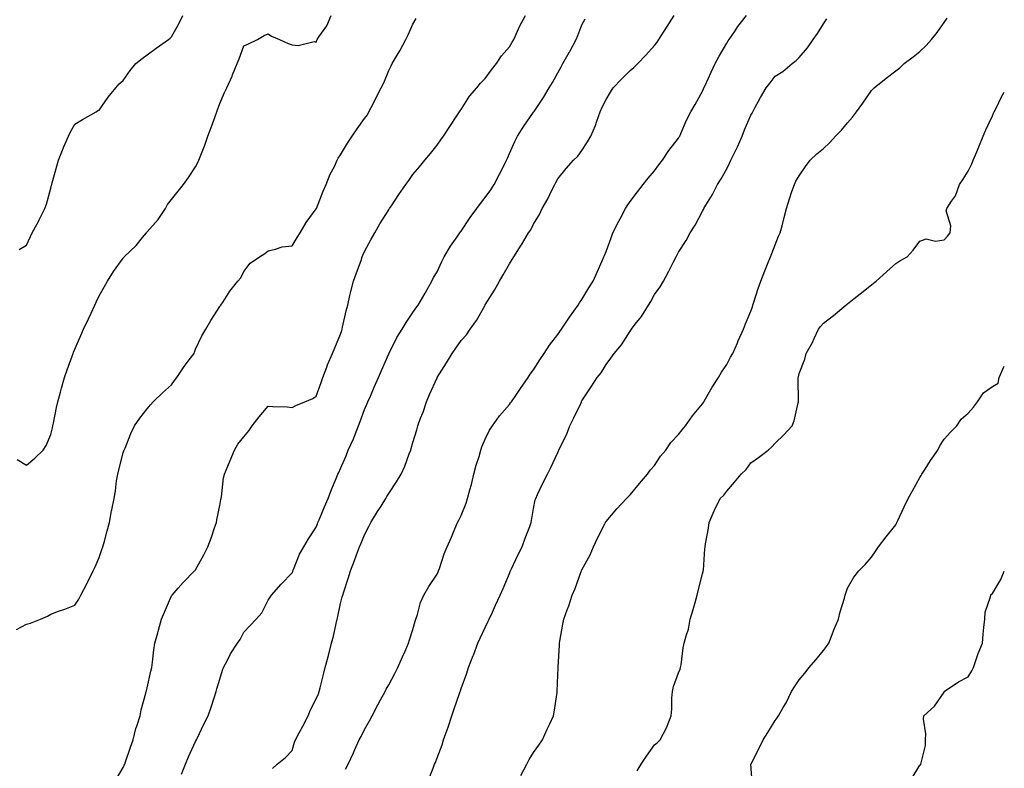
# Model space of a CAD drawing. Units: inches. Extents: x 902483 to 905123, y 7250378 to 7253018.
# Drawn here: x 904715 to 905123, y 7251210 to 7251520 of the extents above; entities that cross this region are included whole.
import ezdxf

# ---------------------------------------------------------------- set-up
doc = ezdxf.new("R2010")
doc.units = ezdxf.units.IN
doc.header["$MEASUREMENT"] = 0
doc.layers.add('Contour_90247250', color=7, linetype='Continuous', true_color=0xce9bbe)

msp = doc.modelspace()

# ---------------------------------------------------------------- linework, layer by layer
at = {"layer": 'Contour_90247250'}
for points in [[(904714.21, 7251338.08, 3298), (904718.05, 7251335.7, 3298), (904721.46, 7251338.51, 3298), (904724.9, 7251341.92, 3298), (904726.09, 7251343.88, 3298), (904728.05, 7251348.41, 3298), (904728.81, 7251351.16, 3298), (904728.94, 7251351.92, 3298), (904729.16, 7251353.02, 3298), (904730.46, 7251359.51, 3298), (904730.92, 7251361.92, 3298), (904732.06, 7251365.93, 3298), (904732.49, 7251367.49, 3298), (904733.77, 7251371.92, 3298), (904734.87, 7251375.09, 3298), (904736.95, 7251380.82, 3298), (904737.34, 7251381.92, 3298), (904737.54, 7251382.43, 3298), (904738.05, 7251383.67, 3298), (904740.55, 7251389.43, 3298), (904741.68, 7251391.92, 3298), (904743.67, 7251396.3, 3298), (904744.78, 7251398.65, 3298), (904746.3, 7251401.92, 3298), (904746.84, 7251403.13, 3298), (904748.05, 7251405.77, 3298), (904750.32, 7251409.64, 3298), (904751.6, 7251411.92, 3298), (904754.08, 7251415.89, 3298), (904758.05, 7251421.33, 3298), (904758.31, 7251421.67, 3298), (904758.51, 7251421.92, 3298), (904763.4, 7251426.58, 3298), (904766.08, 7251429.96, 3298), (904767.69, 7251431.92, 3298), (904767.85, 7251432.12, 3298), (904768.05, 7251432.32, 3298), (904772.52, 7251437.45, 3298), (904775.55, 7251441.92, 3298), (904776.43, 7251443.54, 3298), (904778.05, 7251445.73, 3298), (904780.81, 7251449.17, 3298), (904783.05, 7251451.92, 3298), (904785.13, 7251454.84, 3298), (904788.05, 7251459.21, 3298), (904788.98, 7251460.99, 3298), (904789.4, 7251461.92, 3298), (904790.21, 7251464.09, 3298), (904791.83, 7251468.14, 3298), (904793.16, 7251471.92, 3298), (904794.49, 7251475.48, 3298), (904796.12, 7251479.99, 3298), (904796.82, 7251481.92, 3298), (904797.17, 7251482.8, 3298), (904798.05, 7251485.44, 3298), (904799.98, 7251489.99, 3298), (904800.92, 7251491.92, 3298), (904803.19, 7251496.78, 3298), (904803.37, 7251497.23, 3298), (904805.33, 7251501.92, 3298), (904806.03, 7251503.94, 3298), (904808.05, 7251509.27, 3298), (904809.9, 7251510.07, 3298), (904813.62, 7251511.92, 3298), (904816.44, 7251513.53, 3298), (904818.05, 7251514.21, 3298), (904819.5, 7251513.37, 3298), (904822.77, 7251511.92, 3298), (904826.42, 7251510.3, 3298), (904828.05, 7251509.74, 3298), (904830.56, 7251509.41, 3298), (904837.21, 7251511.07, 3298), (904838.05, 7251510.78, 3298), (904838.3, 7251511.67, 3298), (904838.43, 7251511.92, 3298), (904839.09, 7251512.96, 3298), (904842.41, 7251517.56, 3298), (904844.15, 7251521.92, 3298)], [(904714.98, 7251424.99, 3299), (904718.05, 7251426.75, 3299), (904719.65, 7251430.32, 3299), (904720.4, 7251431.92, 3299), (904723.15, 7251436.82, 3299), (904723.32, 7251437.19, 3299), (904725.65, 7251441.92, 3299), (904726.25, 7251443.72, 3299), (904728.05, 7251450.42, 3299), (904728.38, 7251451.59, 3299), (904728.5, 7251451.92, 3299), (904728.69, 7251452.55, 3299), (904730.51, 7251459.46, 3299), (904731.31, 7251461.92, 3299), (904733.15, 7251466.82, 3299), (904733.35, 7251467.21, 3299), (904735.47, 7251471.92, 3299), (904736.29, 7251473.68, 3299), (904738.05, 7251476.89, 3299), (904741.14, 7251478.83, 3299), (904746.82, 7251481.92, 3299), (904747.51, 7251482.46, 3299), (904748.05, 7251482.72, 3299), (904751.86, 7251488.1, 3299), (904754.99, 7251491.92, 3299), (904756.42, 7251493.55, 3299), (904758.05, 7251494.97, 3299), (904760.92, 7251499.06, 3299), (904763.3, 7251501.92, 3299), (904765.86, 7251504.12, 3299), (904768.05, 7251505.57, 3299), (904771.7, 7251508.27, 3299), (904776.85, 7251511.92, 3299), (904777.46, 7251512.51, 3299), (904778.05, 7251513, 3299), (904781.24, 7251518.73, 3299), (904782.76, 7251521.92, 3299)], [(904754.84, 7251205.13, 3296), (904758.05, 7251210.46, 3296), (904758.48, 7251211.49, 3296), (904758.68, 7251211.92, 3296), (904759.02, 7251212.89, 3296), (904761.05, 7251218.92, 3296), (904762.14, 7251221.92, 3296), (904763.34, 7251226.63, 3296), (904763.69, 7251227.55, 3296), (904765.04, 7251231.92, 3296), (904765.57, 7251234.4, 3296), (904767.46, 7251241.33, 3296), (904767.61, 7251241.92, 3296), (904767.7, 7251242.27, 3296), (904768.05, 7251243.55, 3296), (904769.55, 7251250.42, 3296), (904769.87, 7251251.92, 3296), (904770.2, 7251254.07, 3296), (904770.78, 7251259.19, 3296), (904771.23, 7251261.92, 3296), (904772.39, 7251266.26, 3296), (904772.63, 7251267.34, 3296), (904773.99, 7251271.92, 3296), (904775.11, 7251274.86, 3296), (904778.05, 7251281.52, 3296), (904778.2, 7251281.77, 3296), (904778.33, 7251281.92, 3296), (904780.84, 7251284.71, 3296), (904782.93, 7251287.04, 3296), (904787.63, 7251291.92, 3296), (904787.84, 7251292.13, 3296), (904788.05, 7251292.35, 3296), (904791.46, 7251298.51, 3296), (904793.1, 7251301.92, 3296), (904794.49, 7251305.48, 3296), (904795.91, 7251309.78, 3296), (904796.67, 7251311.92, 3296), (904796.9, 7251313.06, 3296), (904798.05, 7251319.04, 3296), (904798.51, 7251321.46, 3296), (904798.61, 7251321.92, 3296), (904798.76, 7251322.63, 3296), (904799.56, 7251330.41, 3296), (904799.99, 7251331.92, 3296), (904801.37, 7251335.24, 3296), (904802.32, 7251337.64, 3296), (904804.19, 7251341.92, 3296), (904805.59, 7251344.38, 3296), (904808.05, 7251347.39, 3296), (904810.13, 7251349.83, 3296), (904811.41, 7251351.92, 3296), (904814.33, 7251355.63, 3296), (904818.05, 7251360.08, 3296), (904820.05, 7251359.92, 3296), (904825.95, 7251359.82, 3296), (904828.05, 7251359.62, 3296), (904829.58, 7251360.39, 3296), (904833.35, 7251361.92, 3296), (904836.65, 7251363.32, 3296), (904838.05, 7251364.19, 3296), (904840.04, 7251369.93, 3296), (904840.79, 7251371.92, 3296), (904842.41, 7251376.28, 3296), (904842.72, 7251377.25, 3296), (904844.75, 7251381.92, 3296), (904845.65, 7251384.32, 3296), (904848.05, 7251389.86, 3296), (904848.56, 7251391.41, 3296), (904848.74, 7251391.92, 3296), (904848.96, 7251392.83, 3296), (904850.44, 7251399.53, 3296), (904851.04, 7251401.92, 3296), (904851.99, 7251405.86, 3296), (904852.37, 7251407.6, 3296), (904853.46, 7251411.92, 3296), (904854.63, 7251415.34, 3296), (904856.56, 7251420.43, 3296), (904857.09, 7251421.92, 3296), (904857.37, 7251422.6, 3296), (904858.05, 7251424.18, 3296), (904860.7, 7251429.27, 3296), (904862.24, 7251431.92, 3296), (904864.41, 7251435.56, 3296), (904868.05, 7251441.37, 3296), (904868.27, 7251441.71, 3296), (904868.42, 7251441.92, 3296), (904869.17, 7251443.04, 3296), (904872.28, 7251447.69, 3296), (904875.17, 7251451.92, 3296), (904876.36, 7251453.61, 3296), (904878.05, 7251456.02, 3296), (904880.73, 7251459.24, 3296), (904883.02, 7251461.92, 3296), (904885.29, 7251464.68, 3296), (904888.05, 7251468.2, 3296), (904889.64, 7251470.33, 3296), (904890.76, 7251471.92, 3296), (904893.61, 7251476.35, 3296), (904896.01, 7251479.88, 3296), (904897.38, 7251481.92, 3296), (904897.64, 7251482.33, 3296), (904898.05, 7251482.91, 3296), (904901.54, 7251488.42, 3296), (904904.51, 7251491.92, 3296), (904906.09, 7251493.88, 3296), (904908.05, 7251495.81, 3296), (904910.56, 7251499.4, 3296), (904912.72, 7251501.92, 3296), (904914.79, 7251505.18, 3296), (904918.05, 7251508.9, 3296), (904919.14, 7251510.83, 3296), (904919.9, 7251511.92, 3296), (904921.44, 7251515.31, 3296), (904922.39, 7251517.57, 3296), (904924.67, 7251521.92, 3296)], [(904819.95, 7251210.02, 3294), (904821.88, 7251211.92, 3294), (904825.27, 7251214.69, 3294), (904828.05, 7251217.52, 3294), (904828.99, 7251220.98, 3294), (904829.4, 7251221.92, 3294), (904830.94, 7251224.81, 3294), (904832.43, 7251227.55, 3294), (904834.62, 7251231.92, 3294), (904835.64, 7251234.33, 3294), (904838.05, 7251238.87, 3294), (904838.95, 7251241.02, 3294), (904839.26, 7251241.92, 3294), (904839.64, 7251243.51, 3294), (904841.02, 7251248.94, 3294), (904841.73, 7251251.92, 3294), (904843.05, 7251256.92, 3294), (904844.38, 7251261.92, 3294), (904845.1, 7251264.88, 3294), (904846.23, 7251270.09, 3294), (904846.65, 7251271.92, 3294), (904846.91, 7251273.06, 3294), (904848.05, 7251278.4, 3294), (904848.8, 7251281.17, 3294), (904848.97, 7251281.92, 3294), (904849.4, 7251283.28, 3294), (904851.19, 7251288.78, 3294), (904852.21, 7251291.92, 3294), (904853.81, 7251296.16, 3294), (904854.72, 7251298.59, 3294), (904855.98, 7251301.92, 3294), (904856.63, 7251303.35, 3294), (904858.05, 7251306.86, 3294), (904859.75, 7251310.22, 3294), (904860.62, 7251311.92, 3294), (904863.44, 7251316.53, 3294), (904864.84, 7251318.71, 3294), (904866.88, 7251321.92, 3294), (904867.32, 7251322.65, 3294), (904868.05, 7251323.91, 3294), (904871.21, 7251328.76, 3294), (904873.21, 7251331.92, 3294), (904874.65, 7251335.32, 3294), (904876.54, 7251340.41, 3294), (904877.13, 7251341.92, 3294), (904877.38, 7251342.59, 3294), (904878.05, 7251345, 3294), (904879.62, 7251350.35, 3294), (904880.07, 7251351.92, 3294), (904881.23, 7251355.09, 3294), (904882.27, 7251357.69, 3294), (904883.63, 7251361.92, 3294), (904884.97, 7251365, 3294), (904888.05, 7251371.85, 3294), (904888.07, 7251371.89, 3294), (904888.09, 7251371.92, 3294), (904888.15, 7251372.02, 3294), (904891.97, 7251377.99, 3294), (904894.36, 7251381.92, 3294), (904895.9, 7251384.07, 3294), (904898.05, 7251387.32, 3294), (904900.26, 7251389.71, 3294), (904901.82, 7251391.92, 3294), (904904.37, 7251395.6, 3294), (904907.81, 7251401.68, 3294), (904907.95, 7251401.92, 3294), (904907.99, 7251401.98, 3294), (904908.05, 7251402.11, 3294), (904911.9, 7251408.07, 3294), (904913.9, 7251411.92, 3294), (904915.49, 7251414.49, 3294), (904918.05, 7251419.08, 3294), (904919.21, 7251420.77, 3294), (904919.82, 7251421.92, 3294), (904922.89, 7251426.76, 3294), (904923.02, 7251426.95, 3294), (904925.94, 7251431.92, 3294), (904926.84, 7251433.13, 3294), (904928.05, 7251435.53, 3294), (904930.44, 7251439.53, 3294), (904931.61, 7251441.92, 3294), (904933.98, 7251445.99, 3294), (904935.64, 7251449.51, 3294), (904936.86, 7251451.92, 3294), (904937.28, 7251452.69, 3294), (904938.05, 7251454.22, 3294), (904941.47, 7251458.5, 3294), (904944.53, 7251461.92, 3294), (904946.37, 7251463.6, 3294), (904948.05, 7251465.92, 3294), (904950.37, 7251469.6, 3294), (904951.71, 7251471.92, 3294), (904953.73, 7251476.25, 3294), (904954.23, 7251478.09, 3294), (904955.58, 7251481.92, 3294), (904956.35, 7251483.62, 3294), (904958.05, 7251487.06, 3294), (904959.89, 7251490.08, 3294), (904961.01, 7251491.92, 3294), (904964.4, 7251495.56, 3294), (904968.05, 7251499.1, 3294), (904969.59, 7251500.38, 3294), (904971.26, 7251501.92, 3294), (904974.52, 7251505.46, 3294), (904978.05, 7251509.41, 3294), (904979.19, 7251510.78, 3294), (904979.98, 7251511.92, 3294), (904983.13, 7251516.84, 3294), (904983.4, 7251517.27, 3294), (904986.33, 7251521.92, 3294)], [(904850.18, 7251209.79, 3293), (904851.22, 7251211.92, 3293), (904853.42, 7251216.55, 3293), (904854.01, 7251217.89, 3293), (904855.85, 7251221.92, 3293), (904856.66, 7251223.31, 3293), (904858.05, 7251226.3, 3293), (904860.1, 7251229.88, 3293), (904861.21, 7251231.92, 3293), (904863.51, 7251236.46, 3293), (904864.68, 7251238.55, 3293), (904866.51, 7251241.92, 3293), (904867.03, 7251242.94, 3293), (904868.05, 7251244.75, 3293), (904870.51, 7251249.46, 3293), (904871.83, 7251251.92, 3293), (904873.7, 7251256.27, 3293), (904874.82, 7251258.7, 3293), (904876.28, 7251261.92, 3293), (904876.63, 7251263.34, 3293), (904878.05, 7251267.68, 3293), (904878.95, 7251271.02, 3293), (904879.3, 7251271.92, 3293), (904879.94, 7251273.81, 3293), (904881.18, 7251278.8, 3293), (904882.59, 7251281.92, 3293), (904884.59, 7251285.38, 3293), (904888.05, 7251290.53, 3293), (904888.49, 7251291.48, 3293), (904888.72, 7251291.92, 3293), (904889.09, 7251292.96, 3293), (904890.96, 7251299.01, 3293), (904892.19, 7251301.92, 3293), (904894.1, 7251305.88, 3293), (904895.42, 7251309.29, 3293), (904896.54, 7251311.92, 3293), (904897.08, 7251312.89, 3293), (904898.05, 7251314.87, 3293), (904900.09, 7251319.88, 3293), (904900.7, 7251321.92, 3293), (904901.63, 7251325.49, 3293), (904902.27, 7251327.7, 3293), (904903.26, 7251331.92, 3293), (904904.28, 7251335.69, 3293), (904905.43, 7251339.3, 3293), (904906.19, 7251341.92, 3293), (904906.66, 7251343.31, 3293), (904908.05, 7251346.48, 3293), (904909.83, 7251350.14, 3293), (904910.96, 7251351.92, 3293), (904913.93, 7251356.04, 3293), (904918.05, 7251360.74, 3293), (904918.53, 7251361.44, 3293), (904918.87, 7251361.92, 3293), (904920.66, 7251364.53, 3293), (904922.61, 7251367.36, 3293), (904925.75, 7251371.92, 3293), (904926.67, 7251373.3, 3293), (904928.05, 7251375.17, 3293), (904930.64, 7251379.33, 3293), (904932.41, 7251381.92, 3293), (904934.65, 7251385.32, 3293), (904938.05, 7251389.84, 3293), (904938.9, 7251391.07, 3293), (904939.58, 7251391.92, 3293), (904942.67, 7251396.55, 3293), (904942.97, 7251397, 3293), (904946.56, 7251401.92, 3293), (904947.1, 7251402.87, 3293), (904948.05, 7251404.33, 3293), (904950.87, 7251409.1, 3293), (904952.67, 7251411.92, 3293), (904954.37, 7251415.59, 3293), (904956.41, 7251420.29, 3293), (904957.14, 7251421.92, 3293), (904957.41, 7251422.55, 3293), (904958.05, 7251424.17, 3293), (904960.13, 7251429.83, 3293), (904960.89, 7251431.92, 3293), (904963.28, 7251436.7, 3293), (904963.84, 7251437.71, 3293), (904966.09, 7251441.92, 3293), (904966.85, 7251443.11, 3293), (904968.05, 7251444.82, 3293), (904971.06, 7251448.91, 3293), (904973.41, 7251451.92, 3293), (904975.45, 7251454.52, 3293), (904978.05, 7251457.53, 3293), (904979.96, 7251460.02, 3293), (904981.44, 7251461.92, 3293), (904984, 7251465.97, 3293), (904988.05, 7251471.09, 3293), (904988.38, 7251471.59, 3293), (904988.6, 7251471.92, 3293), (904989.07, 7251472.94, 3293), (904991.4, 7251478.57, 3293), (904993.23, 7251481.92, 3293), (904995.02, 7251484.96, 3293), (904998.05, 7251490.56, 3293), (904998.43, 7251491.54, 3293), (904998.58, 7251491.92, 3293), (904999.05, 7251492.92, 3293), (905001.57, 7251498.4, 3293), (905003.26, 7251501.92, 3293), (905004.92, 7251505.05, 3293), (905008.05, 7251510.35, 3293), (905008.64, 7251511.32, 3293), (905009.07, 7251511.92, 3293), (905011.29, 7251515.16, 3293), (905012.7, 7251517.26, 3293), (905016.22, 7251521.92, 3293)], [(904713.81, 7251267.67, 3297), (904718.05, 7251269.79, 3297), (904719.73, 7251270.24, 3297), (904723.78, 7251271.92, 3297), (904726.75, 7251273.22, 3297), (904728.05, 7251273.98, 3297), (904731.31, 7251275.18, 3297), (904733.86, 7251276.11, 3297), (904738.05, 7251277.68, 3297), (904739.73, 7251280.24, 3297), (904740.58, 7251281.92, 3297), (904743.2, 7251286.77, 3297), (904743.44, 7251287.31, 3297), (904745.64, 7251291.92, 3297), (904746.43, 7251293.54, 3297), (904748.05, 7251297.38, 3297), (904749.25, 7251300.72, 3297), (904749.69, 7251301.92, 3297), (904750.28, 7251304.15, 3297), (904751.42, 7251308.54, 3297), (904752.33, 7251311.92, 3297), (904753.26, 7251316.71, 3297), (904753.36, 7251317.23, 3297), (904754.27, 7251321.92, 3297), (904754.87, 7251325.09, 3297), (904755.35, 7251329.22, 3297), (904755.81, 7251331.92, 3297), (904756.24, 7251333.73, 3297), (904758.05, 7251340.84, 3297), (904758.39, 7251341.58, 3297), (904758.5, 7251341.92, 3297), (904758.85, 7251342.71, 3297), (904761.2, 7251348.78, 3297), (904762.77, 7251351.92, 3297), (904764.9, 7251355.07, 3297), (904768.05, 7251359.07, 3297), (904769.38, 7251360.59, 3297), (904770.54, 7251361.92, 3297), (904774.4, 7251365.57, 3297), (904778.05, 7251368.89, 3297), (904779.28, 7251370.7, 3297), (904780.21, 7251371.92, 3297), (904783.38, 7251376.59, 3297), (904785.45, 7251379.32, 3297), (904787.39, 7251381.92, 3297), (904787.57, 7251382.4, 3297), (904788.05, 7251383.65, 3297), (904790.68, 7251389.28, 3297), (904792.32, 7251391.92, 3297), (904794.4, 7251395.57, 3297), (904798.05, 7251401.32, 3297), (904798.29, 7251401.68, 3297), (904798.49, 7251401.92, 3297), (904799.41, 7251403.28, 3297), (904802.28, 7251407.69, 3297), (904805.56, 7251411.92, 3297), (904806.73, 7251413.24, 3297), (904808.05, 7251415.92, 3297), (904810.6, 7251419.37, 3297), (904814.5, 7251421.92, 3297), (904816.71, 7251423.26, 3297), (904818.05, 7251424.46, 3297), (904821.17, 7251425.05, 3297), (904823.87, 7251426.11, 3297), (904828.05, 7251426.56, 3297), (904830.09, 7251429.88, 3297), (904831.29, 7251431.92, 3297), (904833.85, 7251436.13, 3297), (904838.05, 7251441.87, 3297), (904838.08, 7251441.95, 3297), (904840.91, 7251449.06, 3297), (904842.11, 7251451.92, 3297), (904843.85, 7251456.12, 3297), (904845.52, 7251459.38, 3297), (904846.72, 7251461.92, 3297), (904847.15, 7251462.82, 3297), (904848.05, 7251464.11, 3297), (904851.03, 7251468.94, 3297), (904852.84, 7251471.92, 3297), (904854.99, 7251474.98, 3297), (904858.05, 7251479.22, 3297), (904859.18, 7251480.79, 3297), (904859.83, 7251481.92, 3297), (904861.7, 7251485.56, 3297), (904862.62, 7251487.36, 3297), (904864.95, 7251491.92, 3297), (904866.02, 7251493.95, 3297), (904868.05, 7251499.07, 3297), (904869.01, 7251500.96, 3297), (904869.53, 7251501.92, 3297), (904871.6, 7251505.47, 3297), (904872.69, 7251507.27, 3297), (904875.11, 7251511.92, 3297), (904876.06, 7251513.91, 3297), (904878.05, 7251518.33, 3297), (904879.38, 7251520.59, 3297)], [(904782.22, 7251207.75, 3295), (904783.92, 7251211.92, 3295), (904785.11, 7251214.86, 3295), (904788.05, 7251221.26, 3295), (904788.38, 7251221.92, 3295), (904788.69, 7251222.56, 3295), (904791.49, 7251228.48, 3295), (904793.21, 7251231.92, 3295), (904794.45, 7251235.51, 3295), (904795.84, 7251239.7, 3295), (904796.59, 7251241.92, 3295), (904796.89, 7251243.08, 3295), (904798.05, 7251247.13, 3295), (904799.2, 7251250.77, 3295), (904799.62, 7251251.92, 3295), (904801.39, 7251255.26, 3295), (904802.46, 7251257.51, 3295), (904805.41, 7251261.92, 3295), (904806.46, 7251263.5, 3295), (904808.05, 7251266.54, 3295), (904810.65, 7251269.32, 3295), (904813.12, 7251271.92, 3295), (904815.42, 7251274.55, 3295), (904818.05, 7251279.77, 3295), (904818.9, 7251281.07, 3295), (904819.51, 7251281.92, 3295), (904823.54, 7251286.43, 3295), (904828.05, 7251291.12, 3295), (904828.27, 7251291.7, 3295), (904828.37, 7251291.92, 3295), (904828.63, 7251292.51, 3295), (904831.15, 7251298.81, 3295), (904832.82, 7251301.92, 3295), (904834.79, 7251305.18, 3295), (904838.05, 7251309.97, 3295), (904838.54, 7251311.42, 3295), (904838.74, 7251311.92, 3295), (904839.24, 7251313.11, 3295), (904841.5, 7251318.46, 3295), (904842.97, 7251321.92, 3295), (904844.36, 7251325.6, 3295), (904846.29, 7251330.16, 3295), (904847, 7251331.92, 3295), (904847.32, 7251332.65, 3295), (904848.05, 7251334.29, 3295), (904850.37, 7251339.6, 3295), (904851.28, 7251341.92, 3295), (904853.39, 7251346.58, 3295), (904853.8, 7251347.67, 3295), (904855.55, 7251351.92, 3295), (904856.18, 7251353.79, 3295), (904858.05, 7251358.76, 3295), (904859.02, 7251360.95, 3295), (904859.41, 7251361.92, 3295), (904860.44, 7251364.31, 3295), (904862.01, 7251367.96, 3295), (904863.76, 7251371.92, 3295), (904865.09, 7251374.88, 3295), (904868.05, 7251381.79, 3295), (904868.09, 7251381.88, 3295), (904868.11, 7251381.92, 3295), (904868.18, 7251382.05, 3295), (904871.42, 7251388.55, 3295), (904873.54, 7251391.92, 3295), (904875.2, 7251394.77, 3295), (904878.05, 7251398.87, 3295), (904879.28, 7251400.7, 3295), (904880.26, 7251401.92, 3295), (904883.12, 7251406.85, 3295), (904883.28, 7251407.14, 3295), (904885.91, 7251411.92, 3295), (904886.63, 7251413.35, 3295), (904888.05, 7251415.73, 3295), (904890.04, 7251419.94, 3295), (904891.03, 7251421.92, 3295), (904893.61, 7251426.36, 3295), (904896.34, 7251430.21, 3295), (904897.51, 7251431.92, 3295), (904897.73, 7251432.23, 3295), (904898.05, 7251432.62, 3295), (904901.81, 7251438.16, 3295), (904904.56, 7251441.92, 3295), (904906.02, 7251443.95, 3295), (904908.05, 7251446.44, 3295), (904910.3, 7251449.67, 3295), (904911.75, 7251451.92, 3295), (904913.86, 7251456.11, 3295), (904915.53, 7251459.4, 3295), (904916.81, 7251461.92, 3295), (904917.19, 7251462.78, 3295), (904918.05, 7251464.66, 3295), (904920.26, 7251469.71, 3295), (904921.37, 7251471.92, 3295), (904923.93, 7251476.04, 3295), (904928.05, 7251481.85, 3295), (904928.1, 7251481.92, 3295), (904928.21, 7251482.08, 3295), (904932.08, 7251487.89, 3295), (904934.52, 7251491.92, 3295), (904935.89, 7251494.08, 3295), (904938.05, 7251498.13, 3295), (904939.41, 7251500.56, 3295), (904940.16, 7251501.92, 3295), (904942.88, 7251506.75, 3295), (904943.01, 7251506.97, 3295), (904945.69, 7251511.92, 3295), (904946.37, 7251513.61, 3295), (904948.05, 7251518.01, 3295), (904949.44, 7251520.53, 3295)], [(904884.57, 7251205.4, 3292), (904886.41, 7251210.28, 3292), (904887.05, 7251211.92, 3292), (904887.35, 7251212.62, 3292), (904888.05, 7251214.47, 3292), (904890.11, 7251219.86, 3292), (904890.79, 7251221.92, 3292), (904892.27, 7251226.14, 3292), (904892.7, 7251227.26, 3292), (904894.17, 7251231.92, 3292), (904895.21, 7251234.76, 3292), (904897.32, 7251241.19, 3292), (904897.57, 7251241.92, 3292), (904897.7, 7251242.27, 3292), (904898.05, 7251243.27, 3292), (904900.38, 7251249.59, 3292), (904901.13, 7251251.92, 3292), (904903.07, 7251256.9, 3292), (904903.09, 7251256.96, 3292), (904904.95, 7251261.92, 3292), (904905.96, 7251264.02, 3292), (904908.05, 7251268.53, 3292), (904909.15, 7251270.82, 3292), (904909.6, 7251271.92, 3292), (904910.98, 7251274.85, 3292), (904912.32, 7251277.65, 3292), (904914.25, 7251281.92, 3292), (904915.37, 7251284.6, 3292), (904918.05, 7251290.87, 3292), (904918.37, 7251291.6, 3292), (904918.51, 7251291.92, 3292), (904918.95, 7251292.82, 3292), (904921.56, 7251298.4, 3292), (904923.35, 7251301.92, 3292), (904924.55, 7251305.42, 3292), (904926.42, 7251310.3, 3292), (904927.02, 7251311.92, 3292), (904927.17, 7251312.8, 3292), (904928.05, 7251317.76, 3292), (904928.71, 7251321.26, 3292), (904928.92, 7251321.92, 3292), (904929.71, 7251323.59, 3292), (904931.8, 7251328.16, 3292), (904933.76, 7251331.92, 3292), (904935.24, 7251334.73, 3292), (904938.05, 7251340.92, 3292), (904938.39, 7251341.58, 3292), (904938.55, 7251341.92, 3292), (904938.95, 7251342.83, 3292), (904941.69, 7251348.28, 3292), (904943.02, 7251351.92, 3292), (904944.76, 7251355.21, 3292), (904947.68, 7251361.55, 3292), (904947.86, 7251361.92, 3292), (904947.93, 7251362.04, 3292), (904948.05, 7251362.27, 3292), (904951.87, 7251368.09, 3292), (904954.38, 7251371.92, 3292), (904956, 7251373.96, 3292), (904958.05, 7251377.35, 3292), (904960.05, 7251379.92, 3292), (904961.37, 7251381.92, 3292), (904964.48, 7251385.49, 3292), (904968.05, 7251391.19, 3292), (904968.37, 7251391.6, 3292), (904968.55, 7251391.92, 3292), (904970.14, 7251394.01, 3292), (904972.7, 7251397.27, 3292), (904975.63, 7251401.92, 3292), (904976.53, 7251403.44, 3292), (904978.05, 7251406.34, 3292), (904980.4, 7251409.57, 3292), (904981.81, 7251411.92, 3292), (904984, 7251415.97, 3292), (904986.02, 7251419.9, 3292), (904987.09, 7251421.92, 3292), (904987.42, 7251422.55, 3292), (904988.05, 7251423.8, 3292), (904991.26, 7251428.71, 3292), (904992.92, 7251431.92, 3292), (904994.97, 7251435, 3292), (904998.05, 7251440.82, 3292), (904998.46, 7251441.51, 3292), (904998.61, 7251441.92, 3292), (904999.39, 7251443.26, 3292), (905002.18, 7251447.8, 3292), (905004.21, 7251451.92, 3292), (905005.77, 7251454.2, 3292), (905008.05, 7251458.43, 3292), (905009.24, 7251460.73, 3292), (905009.76, 7251461.92, 3292), (905011.34, 7251465.21, 3292), (905012.49, 7251467.48, 3292), (905014.42, 7251471.92, 3292), (905015.46, 7251474.51, 3292), (905018.05, 7251480.63, 3292), (905018.52, 7251481.44, 3292), (905018.81, 7251481.92, 3292), (905019.74, 7251483.61, 3292), (905022.06, 7251487.91, 3292), (905024.39, 7251491.92, 3292), (905025.97, 7251493.99, 3292), (905028.05, 7251496.7, 3292), (905031.28, 7251498.69, 3292), (905035.13, 7251501.92, 3292), (905036.8, 7251503.17, 3292), (905038.05, 7251504.49, 3292), (905041.51, 7251508.46, 3292), (905043.84, 7251511.92, 3292), (905045.62, 7251514.35, 3292), (905048.05, 7251518.37, 3292), (905049.46, 7251520.5, 3292)], [(904922.74, 7251207.22, 3291), (904925.19, 7251211.92, 3291), (904926.17, 7251213.8, 3291), (904928.05, 7251216.65, 3291), (904930.16, 7251219.8, 3291), (904931.71, 7251221.92, 3291), (904933.6, 7251226.37, 3291), (904934.7, 7251228.57, 3291), (904936.28, 7251231.92, 3291), (904936.53, 7251233.44, 3291), (904937.75, 7251241.62, 3291), (904937.8, 7251241.92, 3291), (904937.81, 7251242.15, 3291), (904938.05, 7251248.7, 3291), (904938.16, 7251251.81, 3291), (904938.16, 7251252.03, 3291), (904938.78, 7251261.19, 3291), (904938.8, 7251261.92, 3291), (904938.96, 7251262.83, 3291), (904940.13, 7251269.84, 3291), (904940.52, 7251271.92, 3291), (904941.94, 7251275.81, 3291), (904942.57, 7251277.4, 3291), (904944.07, 7251281.92, 3291), (904945.3, 7251284.67, 3291), (904947.76, 7251291.64, 3291), (904947.87, 7251291.92, 3291), (904947.93, 7251292.04, 3291), (904948.05, 7251292.28, 3291), (904951.44, 7251298.53, 3291), (904952.79, 7251301.92, 3291), (904954.5, 7251305.47, 3291), (904957.51, 7251311.37, 3291), (904957.78, 7251311.92, 3291), (904957.89, 7251312.09, 3291), (904958.05, 7251312.3, 3291), (904962.45, 7251317.53, 3291), (904966.57, 7251321.92, 3291), (904967.31, 7251322.66, 3291), (904968.05, 7251323.39, 3291), (904971.92, 7251328.05, 3291), (904975.25, 7251331.92, 3291), (904976.36, 7251333.61, 3291), (904978.05, 7251335.59, 3291), (904980.62, 7251339.35, 3291), (904982.79, 7251341.92, 3291), (904984.88, 7251345.08, 3291), (904988.05, 7251348.43, 3291), (904989.64, 7251350.33, 3291), (904990.98, 7251351.92, 3291), (904993.85, 7251356.12, 3291), (904998.05, 7251361.11, 3291), (904998.36, 7251361.61, 3291), (904998.54, 7251361.92, 3291), (904999.23, 7251363.1, 3291), (905001.95, 7251368.02, 3291), (905004.6, 7251371.92, 3291), (905005.85, 7251374.12, 3291), (905008.05, 7251377.32, 3291), (905009.63, 7251380.34, 3291), (905010.57, 7251381.92, 3291), (905012.43, 7251386.3, 3291), (905012.79, 7251387.18, 3291), (905014.93, 7251391.92, 3291), (905015.8, 7251394.17, 3291), (905018.05, 7251399.39, 3291), (905018.67, 7251401.3, 3291), (905018.87, 7251401.92, 3291), (905019.29, 7251403.16, 3291), (905021.12, 7251408.85, 3291), (905022.21, 7251411.92, 3291), (905023.83, 7251416.14, 3291), (905024.98, 7251418.85, 3291), (905026.23, 7251421.92, 3291), (905026.68, 7251423.29, 3291), (905028.05, 7251426.84, 3291), (905029.53, 7251430.44, 3291), (905030.2, 7251431.92, 3291), (905030.95, 7251434.82, 3291), (905031.77, 7251438.2, 3291), (905032.78, 7251441.92, 3291), (905034, 7251445.97, 3291), (905035.05, 7251448.92, 3291), (905036.04, 7251451.92, 3291), (905036.7, 7251453.27, 3291), (905038.05, 7251455.51, 3291), (905040.65, 7251459.32, 3291), (905042.53, 7251461.92, 3291), (905045.38, 7251464.59, 3291), (905048.05, 7251466.8, 3291), (905050.67, 7251469.29, 3291), (905053.09, 7251471.92, 3291), (905055.59, 7251474.38, 3291), (905058.05, 7251477.47, 3291), (905060.16, 7251479.81, 3291), (905061.78, 7251481.92, 3291), (905064.36, 7251485.6, 3291), (905068.05, 7251490.86, 3291), (905068.61, 7251491.36, 3291), (905069.16, 7251491.92, 3291), (905074.04, 7251495.93, 3291), (905078.05, 7251498.97, 3291), (905079.71, 7251500.26, 3291), (905081.5, 7251501.92, 3291), (905085.28, 7251504.69, 3291), (905088.05, 7251506.99, 3291), (905090.57, 7251509.39, 3291), (905092.87, 7251511.92, 3291), (905095.17, 7251514.8, 3291), (905098.05, 7251518.92, 3291), (905099.27, 7251520.7, 3291)], [(904970.9, 7251209.07, 3290), (904972.63, 7251211.92, 3290), (904974.83, 7251215.14, 3290), (904978.05, 7251219.87, 3290), (904979.26, 7251220.71, 3290), (904980.5, 7251221.92, 3290), (904983.06, 7251226.91, 3290), (904983.08, 7251226.95, 3290), (904985.08, 7251231.92, 3290), (904985.3, 7251234.66, 3290), (904985.3, 7251239.18, 3290), (904985.51, 7251241.92, 3290), (904985.92, 7251244.05, 3290), (904988.05, 7251249.69, 3290), (904988.69, 7251251.28, 3290), (904988.94, 7251251.92, 3290), (904989.16, 7251253.03, 3290), (904989.95, 7251260.03, 3290), (904990.43, 7251261.92, 3290), (904991.18, 7251265.05, 3290), (904992.25, 7251267.72, 3290), (904992.91, 7251271.92, 3290), (904994.09, 7251275.88, 3290), (904994.93, 7251278.8, 3290), (904995.85, 7251281.92, 3290), (904996.26, 7251283.71, 3290), (904998.05, 7251290.69, 3290), (904998.29, 7251291.68, 3290), (904998.33, 7251291.92, 3290), (904998.38, 7251292.25, 3290), (904998.9, 7251301.06, 3290), (904999.06, 7251301.92, 3290), (904999.22, 7251303.09, 3290), (905000.42, 7251309.55, 3290), (905000.71, 7251311.92, 3290), (905002.84, 7251316.71, 3290), (905002.97, 7251317, 3290), (905005.34, 7251321.92, 3290), (905006.78, 7251323.19, 3290), (905008.05, 7251324.86, 3290), (905011.28, 7251328.69, 3290), (905014.04, 7251331.92, 3290), (905016.04, 7251333.93, 3290), (905018.05, 7251336.71, 3290), (905021.13, 7251338.84, 3290), (905025.23, 7251341.92, 3290), (905026.76, 7251343.21, 3290), (905028.05, 7251344.72, 3290), (905031.72, 7251348.25, 3290), (905035.11, 7251351.92, 3290), (905035.94, 7251354.03, 3290), (905037.57, 7251361.44, 3290), (905037.72, 7251361.92, 3290), (905037.79, 7251362.18, 3290), (905037.61, 7251371.47, 3290), (905037.68, 7251371.92, 3290), (905037.78, 7251372.19, 3290), (905038.05, 7251373.66, 3290), (905040.34, 7251379.63, 3290), (905041, 7251381.92, 3290), (905043.52, 7251386.45, 3290), (905044.2, 7251388.07, 3290), (905045.99, 7251391.92, 3290), (905046.92, 7251393.05, 3290), (905048.05, 7251394.43, 3290), (905052.27, 7251397.7, 3290), (905057.31, 7251401.92, 3290), (905057.74, 7251402.23, 3290), (905058.05, 7251402.47, 3290), (905060.81, 7251404.67, 3290), (905063.29, 7251406.68, 3290), (905068.05, 7251410.38, 3290), (905068.89, 7251411.08, 3290), (905069.87, 7251411.92, 3290), (905074.24, 7251415.73, 3290), (905078.05, 7251419.11, 3290), (905079.67, 7251420.3, 3290), (905082.73, 7251421.92, 3290), (905085.24, 7251424.73, 3290), (905088.05, 7251428.41, 3290), (905090.63, 7251429.34, 3290), (905094.57, 7251428.44, 3290), (905098.05, 7251428.94, 3290), (905099.54, 7251430.43, 3290), (905100.57, 7251431.92, 3290), (905100.89, 7251434.76, 3290), (905098.96, 7251441.01, 3290), (905099.24, 7251441.92, 3290), (905101.18, 7251445.05, 3290), (905102.75, 7251447.22, 3290), (905104.46, 7251451.92, 3290), (905105.9, 7251454.07, 3290), (905108.05, 7251457.38, 3290), (905109.59, 7251460.38, 3290), (905110.1, 7251461.92, 3290), (905111.58, 7251465.45, 3290), (905112.47, 7251467.5, 3290), (905114.22, 7251471.92, 3290), (905115.41, 7251474.57, 3290), (905118.05, 7251480.28, 3290), (905118.55, 7251481.41, 3290), (905118.8, 7251481.92, 3290), (905119.59, 7251483.46, 3290), (905121.84, 7251488.12, 3290), (905123, 7251490.1, 3290)], [(905018.76, 7251202.62, 3289), (905018.08, 7251211.89, 3289), (905018.08, 7251211.92, 3289), (905018.11, 7251211.98, 3289), (905021.51, 7251218.46, 3289), (905023.07, 7251221.92, 3289), (905025.01, 7251224.97, 3289), (905028.05, 7251229.89, 3289), (905028.95, 7251231.02, 3289), (905029.5, 7251231.92, 3289), (905031.45, 7251235.32, 3289), (905032.65, 7251237.31, 3289), (905034.9, 7251241.92, 3289), (905036.04, 7251243.93, 3289), (905038.05, 7251246.85, 3289), (905040.37, 7251249.61, 3289), (905042.17, 7251251.92, 3289), (905044.94, 7251255.03, 3289), (905048.05, 7251258.91, 3289), (905049.4, 7251260.56, 3289), (905050.26, 7251261.92, 3289), (905051.71, 7251265.58, 3289), (905052.45, 7251267.52, 3289), (905054.28, 7251271.92, 3289), (905055.03, 7251274.94, 3289), (905056.79, 7251280.65, 3289), (905057.13, 7251281.92, 3289), (905057.32, 7251282.65, 3289), (905058.05, 7251284.74, 3289), (905060.67, 7251289.3, 3289), (905062.81, 7251291.92, 3289), (905065.38, 7251294.6, 3289), (905068.05, 7251297.59, 3289), (905069.76, 7251300.2, 3289), (905070.93, 7251301.92, 3289), (905074.01, 7251305.96, 3289), (905078.05, 7251310.99, 3289), (905078.36, 7251311.61, 3289), (905078.53, 7251311.92, 3289), (905078.95, 7251312.82, 3289), (905081.59, 7251318.38, 3289), (905083.17, 7251321.92, 3289), (905084.91, 7251325.06, 3289), (905088.05, 7251330.58, 3289), (905088.51, 7251331.46, 3289), (905088.8, 7251331.92, 3289), (905090.16, 7251334.04, 3289), (905092.4, 7251337.56, 3289), (905095.45, 7251341.92, 3289), (905096.28, 7251343.69, 3289), (905098.05, 7251346.38, 3289), (905100.65, 7251349.31, 3289), (905103.32, 7251351.92, 3289), (905105.17, 7251354.79, 3289), (905108.05, 7251357.18, 3289), (905110.24, 7251359.72, 3289), (905111.87, 7251361.92, 3289), (905114.33, 7251365.63, 3289), (905118.05, 7251368.3, 3289), (905120.42, 7251369.56, 3289), (905120.81, 7251371.92, 3289), (905123, 7251376.69, 3289)], [(905084.45, 7251205.52, 3288), (905088.05, 7251211.46, 3288), (905088.43, 7251211.54, 3288), (905088.49, 7251211.92, 3288), (905088.52, 7251212.39, 3288), (905090.31, 7251219.65, 3288), (905090.41, 7251221.92, 3288), (905090.54, 7251224.41, 3288), (905089.48, 7251230.49, 3288), (905089.6, 7251231.92, 3288), (905094.14, 7251235.83, 3288), (905098.05, 7251241.74, 3288), (905098.09, 7251241.87, 3288), (905098.13, 7251241.92, 3288), (905104.03, 7251245.94, 3288), (905108.05, 7251248.06, 3288), (905109.5, 7251250.47, 3288), (905110.19, 7251251.92, 3288), (905111.41, 7251255.28, 3288), (905112.23, 7251257.74, 3288), (905113.9, 7251261.92, 3288), (905114.22, 7251265.75, 3288), (905114.58, 7251268.45, 3288), (905114.9, 7251271.92, 3288), (905115.13, 7251274.84, 3288), (905117.31, 7251281.18, 3288), (905117.41, 7251281.92, 3288), (905117.65, 7251282.31, 3288), (905118.05, 7251282.53, 3288), (905121.59, 7251288.38, 3288), (905123, 7251291.84, 3288)]]:
    msp.add_polyline3d(points, dxfattribs=at)

doc.saveas('drawing.dxf')
